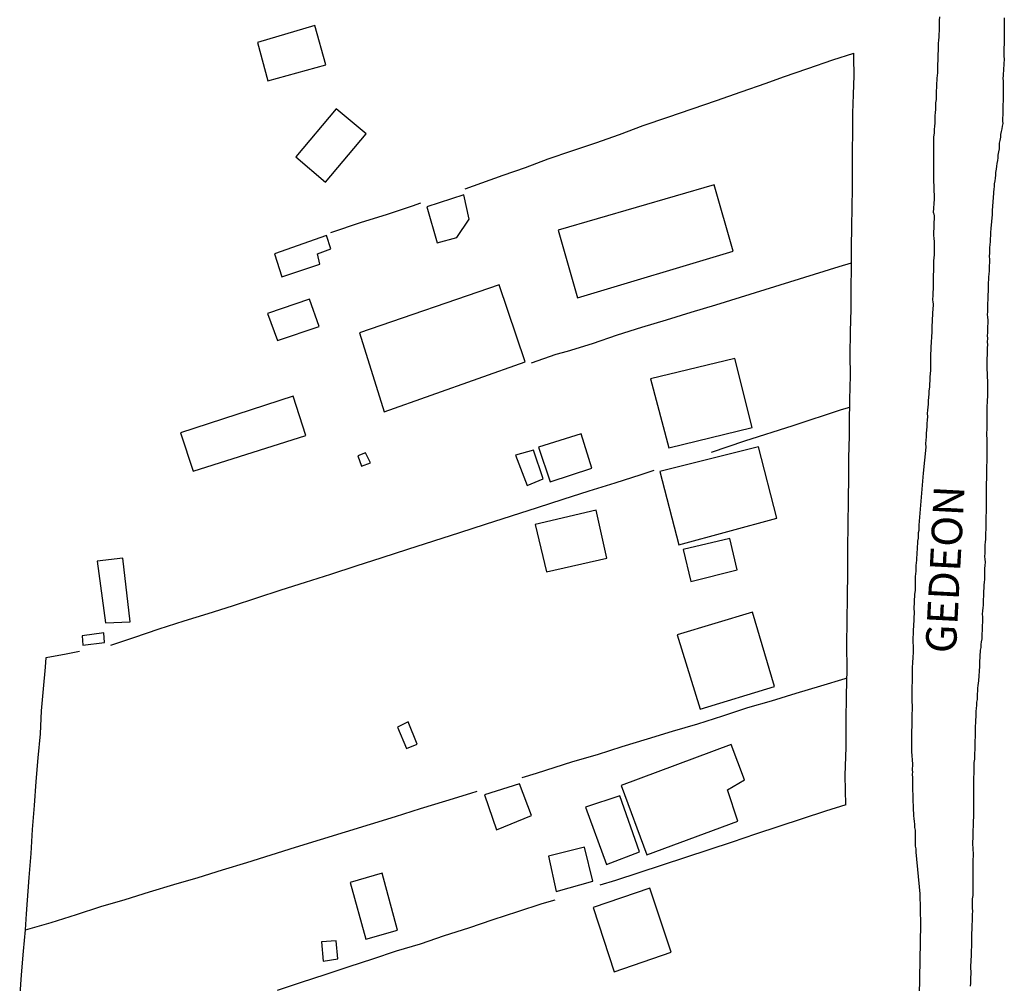
# Model space of a CAD drawing. Units: millimetres. Extents: x 180731 to 183144, y 1660422 to 1663197.
# Drawn here: x 182300 to 182381, y 1662679 to 1662757 of the extents above; entities that cross this region are included whole.
import ezdxf
from ezdxf.enums import TextEntityAlignment as Align

# ---------------------------------------------------------------- set-up
doc = ezdxf.new("R2010")
doc.units = ezdxf.units.MM
doc.header["$LTSCALE"] = 10
for name, color, linetype in [('V-EDIFICACAO', 2, 'Continuous'), ('V-LOTE', 1, 'Continuous'), ('V-NOME_DOS_LOGRADOUROS', 7, 'Continuous'), ('V-QUADRA', 2, 'Continuous'), ('V-TESTADA', 5, 'Continuous')]:
    doc.layers.add(name, color=color, linetype=linetype)

msp = doc.modelspace()

# ---------------------------------------------------------------- linework, layer by layer
at = {"layer": 'V-EDIFICACAO'}
for points in [[(182319.52, 1662755.56), (182320.35, 1662752.41), (182325.12, 1662753.73), (182324.2, 1662756.94), (182319.52, 1662755.56)], [(182322.65, 1662746.19), (182325.09, 1662744.13), (182328.4, 1662748.06), (182325.95, 1662750.12), (182322.65, 1662746.19)], [(182344.12, 1662740.2), (182345.72, 1662734.66), (182358.45, 1662738.48), (182356.9, 1662743.9), (182344.12, 1662740.2)], [(182333.38, 1662742.09), (182334.22, 1662739.15), (182335.83, 1662739.58), (182336.84, 1662741.1), (182336.41, 1662743.09), (182333.38, 1662742.09)], [(182320.91, 1662738.24), (182321.52, 1662736.37), (182324.62, 1662737.4), (182324.43, 1662738.25), (182325.52, 1662738.66), (182325.16, 1662739.74), (182320.91, 1662738.24)], [(182327.86, 1662731.79), (182329.88, 1662725.31), (182341.43, 1662729.42), (182339.29, 1662735.72), (182327.86, 1662731.79)], [(182320.34, 1662733.38), (182321.15, 1662731.17), (182324.56, 1662732.31), (182323.77, 1662734.55), (182320.34, 1662733.38)], [(182351.69, 1662728.02), (182353.19, 1662722.38), (182360, 1662724.04), (182358.58, 1662729.69), (182351.69, 1662728.02)], [(182313.22, 1662723.59), (182314.26, 1662720.45), (182323.48, 1662723.38), (182322.44, 1662726.61), (182313.22, 1662723.59)], [(182342.51, 1662722.43), (182343.48, 1662719.59), (182346.88, 1662720.72), (182346.01, 1662723.53), (182342.51, 1662722.43)], [(182352.46, 1662720.44), (182354.01, 1662714.44), (182362.02, 1662716.62), (182360.52, 1662722.46), (182352.46, 1662720.44)], [(182328.37, 1662721.97), (182327.72, 1662721.73), (182328.04, 1662720.88), (182328.78, 1662721.14), (182328.37, 1662721.97)], [(182340.63, 1662721.76), (182341.58, 1662719.29), (182342.89, 1662719.83), (182342.12, 1662722.18), (182340.63, 1662721.76)], [(182342.26, 1662716.1), (182343.17, 1662712.22), (182348.11, 1662713.33), (182347.25, 1662717.27), (182342.26, 1662716.1)], [(182354.36, 1662714.06), (182355, 1662711.44), (182358.79, 1662712.4), (182358.19, 1662714.95), (182354.36, 1662714.06)], [(182306.4, 1662713.09), (182307.08, 1662708.06), (182309.08, 1662708.14), (182308.49, 1662713.34), (182306.4, 1662713.09)], [(182353.88, 1662707.07), (182355.74, 1662700.98), (182361.85, 1662702.85), (182360.05, 1662708.92), (182353.88, 1662707.07)], [(182305.17, 1662706.99), (182305.22, 1662706.22), (182306.99, 1662706.45), (182306.94, 1662707.23), (182305.17, 1662706.99)], [(182331.85, 1662699.94), (182330.98, 1662699.52), (182331.71, 1662697.76), (182332.6, 1662698.12), (182331.85, 1662699.94)], [(182349.29, 1662694.73), (182351.4, 1662689.05), (182358.85, 1662691.82), (182358, 1662694.38), (182359.37, 1662695.2), (182358.3, 1662698.09), (182349.29, 1662694.73)], [(182338.1, 1662693.97), (182339.09, 1662691.11), (182341.95, 1662692.28), (182340.96, 1662694.87), (182338.1, 1662693.97)], [(182346.37, 1662692.97), (182348.09, 1662688.28), (182350.78, 1662689.31), (182349.18, 1662693.89), (182346.37, 1662692.97)], [(182343.33, 1662688.95), (182343.96, 1662686.05), (182346.96, 1662686.91), (182346.28, 1662689.7), (182343.33, 1662688.95)], [(182327.11, 1662686.8), (182328.38, 1662682.15), (182330.97, 1662682.89), (182329.72, 1662687.57), (182327.11, 1662686.8)], [(182347, 1662684.74), (182348.71, 1662679.49), (182353.37, 1662681.09), (182351.62, 1662686.32), (182347, 1662684.74)], [(182324.76, 1662681.94), (182324.9, 1662680.35), (182326.08, 1662680.54), (182325.95, 1662682.03), (182324.76, 1662681.94)]]:
    msp.add_lwpolyline(points, close=True, dxfattribs=at)
at = {"layer": 'V-LOTE'}
for points in [[(182336.51, 1662743.58), (182337.88, 1662744.05), (182339.62, 1662744.69), (182341.45, 1662745.32), (182343.32, 1662746.04), (182345.26, 1662746.69), (182347.2, 1662747.34), (182349.14, 1662748.02), (182351.1, 1662748.75), (182353.1, 1662749.43), (182355.1, 1662750.11), (182357.1, 1662750.79), (182359.1, 1662751.51), (182361.16, 1662752.23), (182362.58, 1662752.75), (182364.58, 1662753.42), (182366.6, 1662754.12), (182368.33, 1662754.67)], [(182367.69, 1662693.16), (182367.62, 1662695.54), (182367.71, 1662697.86), (182367.7, 1662700.01), (182367.74, 1662702.13), (182367.78, 1662704.24), (182367.77, 1662706.25), (182367.79, 1662708.22), (182367.81, 1662710.19), (182367.83, 1662712.16), (182367.85, 1662714.13), (182367.87, 1662716.1), (182367.89, 1662718.07), (182367.91, 1662720.04), (182367.93, 1662721.76), (182367.96, 1662722.24), (182367.97, 1662723.57), (182367.97, 1662724.38), (182368.01, 1662726.34), (182368.05, 1662728.3), (182368.04, 1662729.96), (182368.06, 1662731.88), (182368.11, 1662733.75), (182368.12, 1662735.44), (182368.13, 1662737.13), (182368.14, 1662738.82), (182368.16, 1662740.44), (182368.2, 1662742.06), (182368.21, 1662743.6), (182368.22, 1662745.14), (182368.23, 1662746.68), (182368.24, 1662748.22), (182368.25, 1662749.76), (182368.3, 1662751.3), (182368.35, 1662752.84), (182368.33, 1662754.28), (182368.33, 1662754.67)], [(182325.53, 1662740), (182328.04, 1662740.84), (182330.09, 1662741.48), (182332.21, 1662742.18), (182332.89, 1662742.42)], [(182341.94, 1662729.32), (182343.97, 1662730.04), (182344.88, 1662730.28), (182346.93, 1662730.91), (182348.98, 1662731.63), (182350.99, 1662732.24), (182353, 1662732.85), (182355.01, 1662733.49), (182357.03, 1662734.07), (182359.05, 1662734.7), (182361.07, 1662735.33), (182363.09, 1662735.96), (182365.11, 1662736.59), (182367.13, 1662737.22)], [(182367.13, 1662737.22), (182368.13, 1662737.52)], [(182356.68, 1662722.01), (182359.42, 1662722.95), (182363.37, 1662724.21), (182367.32, 1662725.5), (182368, 1662725.69)], [(182307.52, 1662706.21), (182309.38, 1662706.85), (182311.46, 1662707.55), (182313.51, 1662708.22), (182315.47, 1662708.8), (182317.46, 1662709.45), (182319.45, 1662710.1), (182321.45, 1662710.74), (182323.45, 1662711.38), (182325.52, 1662712.02), (182327.59, 1662712.72), (182329.71, 1662713.4), (182331.83, 1662714.08), (182333.95, 1662714.76), (182336.07, 1662715.44), (182338.19, 1662716.12), (182340.31, 1662716.8), (182342.43, 1662717.48), (182344.55, 1662718.16), (182346.67, 1662718.84), (182348.79, 1662719.52), (182350.91, 1662720.2), (182351.99, 1662720.55)], [(182300.52, 1662682.93), (182300.6, 1662684.24), (182300.82, 1662687.21), (182300.99, 1662689.17), (182301.1, 1662691.13), (182301.25, 1662693.09), (182301.4, 1662695.05), (182301.55, 1662697.01), (182301.74, 1662698.97), (182301.84, 1662700.86), (182302, 1662702.64), (182302.16, 1662704.42), (182302.21, 1662705.22), (182303.86, 1662705.51), (182304.94, 1662705.72)], [(182341.18, 1662695.38), (182342.35, 1662695.75), (182345.34, 1662696.69), (182347.36, 1662697.28), (182349.38, 1662697.93), (182351.43, 1662698.56), (182353.49, 1662699.19), (182355.55, 1662699.78), (182357.6, 1662700.45), (182359.65, 1662701.12), (182361.6, 1662701.67), (182363.61, 1662702.28), (182365.62, 1662702.89), (182367.62, 1662703.5)], [(182367.62, 1662703.5), (182367.77, 1662703.54)], [(182300.05, 1662677.26), (182300.2, 1662679.24), (182300.36, 1662681.18), (182300.52, 1662682.93), (182302.63, 1662683.52), (182304.71, 1662684.19), (182306.7, 1662684.82), (182308.69, 1662685.4), (182310.68, 1662686.03), (182312.67, 1662686.64), (182314.66, 1662687.21), (182316.65, 1662687.82), (182318.64, 1662688.43), (182320.63, 1662689.06), (182322.62, 1662689.69), (182324.67, 1662690.32), (182326.72, 1662690.95), (182328.77, 1662691.58), (182330.82, 1662692.21), (182332.87, 1662692.84), (182334.92, 1662693.47), (182336.97, 1662694.1), (182337.49, 1662694.28)], [(182367.69, 1662693.16), (182366, 1662692.63), (182364.09, 1662692), (182362.18, 1662691.37), (182360.27, 1662690.74), (182358.36, 1662690.11), (182356.45, 1662689.48), (182354.54, 1662688.85), (182352.63, 1662688.22), (182350.72, 1662687.59), (182348.81, 1662686.96), (182347.53, 1662686.57)], [(182343.86, 1662685.36), (182342.79, 1662685.04), (182340.79, 1662684.4), (182338.79, 1662683.73), (182336.79, 1662683.06), (182334.8, 1662682.44), (182332.84, 1662681.75), (182330.88, 1662681.17), (182328.93, 1662680.53), (182326.98, 1662679.89), (182325.03, 1662679.25), (182323.08, 1662678.62), (182321.14, 1662677.95)]]:
    msp.add_lwpolyline(points, dxfattribs=at)
at = {"layer": 'V-QUADRA'}
for points in [[(182375.35, 1662757.66), (182375.33, 1662757.36), (182375.33, 1662757.06), (182375.33, 1662756.8), (182375.31, 1662756.5), (182375.29, 1662756.24), (182375.29, 1662755.98), (182375.27, 1662755.73), (182375.24, 1662755.47), (182375.24, 1662755.21), (182375.24, 1662754.96), (182375.2, 1662754.53), (182375.18, 1662753.3), (182375.18, 1662753.07), (182375.14, 1662752.64), (182375.06, 1662751.42), (182375.07, 1662751.14), (182375.07, 1662751.14), (182375.07, 1662750.88), (182375.03, 1662750.62), (182375.03, 1662750.37), (182375.01, 1662750.07), (182374.99, 1662749.81), (182374.97, 1662749.55), (182374.97, 1662749.25), (182374.97, 1662748.95), (182374.94, 1662748.69), (182374.92, 1662748.44), (182374.9, 1662748.14), (182374.86, 1662747.84), (182374.86, 1662747.58), (182374.86, 1662747.28), (182374.86, 1662747.02), (182374.86, 1662746.76), (182374.86, 1662746.51), (182374.86, 1662746.21), (182374.86, 1662745.95), (182374.86, 1662745.65), (182374.86, 1662745.39), (182374.86, 1662745.09), (182374.86, 1662744.7), (182374.88, 1662743.31), (182374.9, 1662743.16), (182374.9, 1662742.73), (182374.84, 1662741.64), (182374.86, 1662741.62), (182374.9, 1662741.36), (182374.9, 1662741.1), (182374.88, 1662740.84), (182374.88, 1662740.59), (182374.88, 1662740.33), (182374.86, 1662740.07), (182374.86, 1662739.77), (182374.88, 1662739.51), (182374.9, 1662739.26), (182374.9, 1662738.96), (182374.9, 1662738.7), (182374.9, 1662738.44), (182374.9, 1662738.18), (182374.88, 1662737.93), (182374.86, 1662737.67), (182374.86, 1662737.37), (182374.86, 1662737.07), (182374.86, 1662736.81), (182374.84, 1662736.55), (182374.84, 1662736.25), (182374.84, 1662735.95), (182374.82, 1662735.65), (182374.82, 1662735.35), (182374.79, 1662735.1), (182374.79, 1662734.8), (182374.77, 1662734.54), (182374.8, 1662734.28), (182374.82, 1662734.2), (182374.82, 1662734.02), (182374.79, 1662733.77), (182374.77, 1662733.38), (182374.71, 1662732.24), (182374.73, 1662731.88), (182374.63, 1662730.61), (182374.64, 1662730.34), (182374.62, 1662730.08), (182374.62, 1662729.82), (182374.62, 1662729.52), (182374.62, 1662729.26), (182374.6, 1662729.01), (182374.6, 1662728.71), (182374.58, 1662728.45), (182374.56, 1662728.15), (182374.54, 1662727.89), (182374.52, 1662727.59), (182374.52, 1662727.33), (182374.47, 1662727.03), (182374.47, 1662726.77), (182374.45, 1662726.52), (182374.43, 1662726.22), (182374.41, 1662725.96), (182374.39, 1662725.7), (182374.37, 1662725.45), (182374.34, 1662725.19), (182374.37, 1662724.93), (182374.34, 1662724.63), (182374.32, 1662724.37), (182374.3, 1662724.12), (182374.28, 1662723.82), (182374.26, 1662723.56), (182374.24, 1662723.26), (182374.22, 1662723), (182374.2, 1662722.74), (182374.22, 1662722.44), (182374.01, 1662720.3), (182373.66, 1662716.03), (182373.64, 1662715.96), (182373.64, 1662715.84), (182373.66, 1662715.62), (182373.61, 1662715.41), (182373.61, 1662715.19), (182373.59, 1662714.98), (182373.59, 1662714.98), (182373.55, 1662714.72), (182373.55, 1662714.51), (182373.53, 1662714.29), (182373.51, 1662714.04), (182373.49, 1662713.82), (182373.49, 1662713.61), (182373.46, 1662713.39), (182373.46, 1662713.18), (182373.44, 1662712.96), (182373.42, 1662712.75), (182373.42, 1662712.53), (182373.4, 1662712.28), (182373.38, 1662712.06), (182373.36, 1662711.85), (182373.36, 1662711.63), (182373.34, 1662711.38), (182373.36, 1662711.12), (182373.36, 1662710.9), (182373.34, 1662710.69), (182373.31, 1662710.39), (182373.25, 1662709.17), (182373.27, 1662708.97), (182373.21, 1662707.75), (182373.21, 1662707.73), (182373.19, 1662707.52), (182373.19, 1662707.3), (182373.19, 1662707.09), (182373.17, 1662706.87), (182373.17, 1662706.62), (182373.17, 1662706.4), (182373.19, 1662706.19), (182373.19, 1662705.97), (182373.19, 1662705.76), (182373.19, 1662705.54), (182373.16, 1662705.33), (182373.16, 1662705.11), (182373.14, 1662704.9), (182373.14, 1662704.69), (182373.12, 1662704.47), (182373.12, 1662704.26), (182373.12, 1662704), (182373.1, 1662703.78), (182373.1, 1662703.57), (182373.1, 1662703.36), (182373.1, 1662703.14), (182373.08, 1662702.93), (182373.08, 1662702.71), (182373.08, 1662702.46), (182373.08, 1662702.24), (182373.08, 1662701.98), (182373.08, 1662701.77), (182373.08, 1662701.55), (182373.1, 1662701.3), (182373.1, 1662701.08), (182373.1, 1662700.87), (182373.08, 1662700.65), (182373.08, 1662700.44), (182373.08, 1662700.18), (182373.08, 1662699.97), (182373.08, 1662699.75), (182373.08, 1662699.54), (182373.06, 1662699.24), (182373.04, 1662698.19), (182373.06, 1662698.08), (182373.06, 1662697.82), (182373.06, 1662697.52), (182373.13, 1662696.47), (182373.12, 1662696), (182373.14, 1662695.85), (182373.12, 1662695.64), (182373.14, 1662695.38), (182373.14, 1662695.16), (182373.14, 1662694.95), (182373.14, 1662694.73), (182373.14, 1662694.52), (182373.14, 1662694.26), (182373.17, 1662694.05), (182373.17, 1662693.83), (182373.17, 1662693.58), (182373.17, 1662693.36), (182373.19, 1662693.15), (182373.19, 1662692.93), (182373.19, 1662692.72), (182373.21, 1662692.46), (182373.23, 1662692.25), (182373.25, 1662692.03), (182373.27, 1662691.78), (182373.29, 1662691.56), (182373.29, 1662691.3), (182373.34, 1662691.09), (182373.34, 1662690.87), (182373.34, 1662690.62), (182373.34, 1662690.4), (182373.34, 1662690.19), (182373.36, 1662689.97), (182373.36, 1662689.76), (182373.4, 1662689.54), (182373.41, 1662689.28), (182373.73, 1662685.87), (182373.8, 1662683.36), (182373.69, 1662677.56)], [(182380.65, 1662757.57), (182380.65, 1662757.31), (182380.63, 1662757.1), (182380.63, 1662756.84), (182380.63, 1662756.59), (182380.63, 1662756.37), (182380.65, 1662756.11), (182380.65, 1662755.9), (182380.65, 1662755.64), (182380.63, 1662755.38), (182380.61, 1662755.13), (182380.61, 1662754.91), (182380.61, 1662754.65), (182380.61, 1662754.4), (182380.63, 1662754.2), (182380.56, 1662752.9), (182380.54, 1662752.55), (182380.55, 1662752.49), (182380.56, 1662751.05), (182380.56, 1662750.71), (182380.54, 1662750.49), (182380.54, 1662750.28), (182380.52, 1662750.07), (182380.52, 1662749.81), (182380.52, 1662749.59), (182380.5, 1662749.38), (182380.5, 1662749.12), (182380.52, 1662748.91), (182380.48, 1662748.69), (182380.46, 1662748.48), (182380.39, 1662748.26), (182380.35, 1662748.01), (182380.33, 1662747.79), (182380.28, 1662747.53), (182380.24, 1662747.32), (182380.22, 1662747.11), (182380.22, 1662746.85), (182380.18, 1662746.59), (182380.13, 1662746.33), (182380.11, 1662746.12), (182380.09, 1662745.9), (182380.05, 1662745.65), (182380.01, 1662745.43), (182379.99, 1662745.18), (182379.94, 1662744.92), (182379.92, 1662744.7), (182379.92, 1662744.7), (182379.9, 1662744.45), (182379.88, 1662744.23), (182379.83, 1662743.97), (182379.83, 1662743.76), (182379.79, 1662743.55), (182379.77, 1662743.29), (182379.77, 1662743.22), (182379.66, 1662741.79), (182379.65, 1662741.46), (182379.56, 1662740.33), (182379.53, 1662739.99), (182379.51, 1662739.73), (182379.49, 1662739.51), (182379.49, 1662739.26), (182379.47, 1662739), (182379.45, 1662738.78), (182379.43, 1662738.53), (182379.43, 1662738.31), (182379.41, 1662738.06), (182379.43, 1662737.8), (182379.43, 1662737.54), (182379.41, 1662737.28), (182379.41, 1662737.07), (182379.41, 1662736.85), (182379.38, 1662736.6), (182379.36, 1662736.38), (182379.36, 1662736.13), (182379.34, 1662735.91), (182379.34, 1662735.65), (182379.32, 1662735.4), (182379.32, 1662735.18), (182379.3, 1662734.92), (182379.3, 1662734.71), (182379.3, 1662734.45), (182379.28, 1662734.24), (182379.28, 1662734.02), (182379.28, 1662733.77), (182379.28, 1662733.51), (182379.26, 1662733.29), (182379.28, 1662733.08), (182379.3, 1662732.82), (182379.3, 1662732.57), (182379.28, 1662732.31), (182379.28, 1662732.05), (182379.28, 1662731.79), (182379.26, 1662731.58), (182379.28, 1662731.32), (182379.26, 1662731.06), (182379.28, 1662730.81), (182379.26, 1662730.55), (182379.26, 1662730.44), (182379.23, 1662729.22), (182379.22, 1662728.94), (182379.28, 1662727.68), (182379.28, 1662727.33), (182379.28, 1662727.08), (182379.28, 1662726.82), (182379.28, 1662726.56), (182379.26, 1662726.3), (182379.26, 1662726.05), (182379.23, 1662725.83), (182379.23, 1662725.57), (182379.23, 1662725.32), (182379.23, 1662725.06), (182379.23, 1662724.8), (182379.21, 1662724.54), (182379.21, 1662724.29), (182379.21, 1662724.07), (182379.21, 1662723.86), (182379.19, 1662723.6), (182379.19, 1662723.39), (182379.21, 1662723.13), (182379.23, 1662722.87), (182379.23, 1662722.66), (182379.21, 1662722.4), (182379.21, 1662722.19), (182379.21, 1662721.93), (182379.21, 1662721.67), (182379.21, 1662721.46), (182379.21, 1662721.2), (182379.19, 1662720.94), (182379.19, 1662720.68), (182379.19, 1662720.47), (182379.19, 1662720.26), (182379.19, 1662720.04), (182379.19, 1662719.78), (182379.17, 1662719.53), (182379.17, 1662719.31), (182379.17, 1662719.1), (182379.17, 1662718.84), (182379.17, 1662718.6), (182379.17, 1662717.42), (182379.17, 1662717.08), (182379.15, 1662716.82), (182379.13, 1662716.72), (182379.13, 1662715.75), (182379.1, 1662715.37), (182379.1, 1662715.15), (182379.1, 1662714.89), (182379.08, 1662714.64), (182379.08, 1662714.64), (182379.06, 1662714.42), (182379.06, 1662714.16), (182379.06, 1662713.95), (182379.06, 1662713.74), (182379.04, 1662713.48), (182379.06, 1662713.26), (182379.08, 1662713.01), (182379.06, 1662712.75), (182379.04, 1662712.49), (182379.04, 1662712.28), (182379.04, 1662712.06), (182379.02, 1662711.81), (182379.02, 1662711.59), (182379, 1662711.38), (182378.98, 1662711.12), (182378.98, 1662710.9), (182378.95, 1662710.65), (182378.95, 1662710.43), (182378.95, 1662710.22), (182378.93, 1662709.96), (182378.91, 1662709.75), (182378.91, 1662709.49), (182378.89, 1662709.27), (182378.87, 1662709.02), (182378.85, 1662708.76), (182378.87, 1662708.55), (182378.87, 1662708.33), (182378.87, 1662708.07), (182378.85, 1662707.86), (182378.83, 1662707.6), (182378.83, 1662707.39), (182378.8, 1662707.17), (182378.8, 1662706.96), (182378.8, 1662706.74), (182378.76, 1662706.49), (182378.74, 1662706.27), (182378.72, 1662706.02), (182378.68, 1662705.82), (182378.61, 1662704.81), (182378.62, 1662704.49), (182378.53, 1662703.31), (182378.48, 1662702.93), (182378.46, 1662702.71), (182378.46, 1662702.46), (182378.44, 1662702.24), (182378.42, 1662702.03), (182378.42, 1662701.77), (182378.38, 1662701.55), (182378.38, 1662701.3), (182378.35, 1662701.04), (182378.33, 1662700.83), (182378.33, 1662700.57), (182378.31, 1662700.35), (182378.29, 1662700.1), (182378.29, 1662699.84), (182378.27, 1662699.62), (182378.27, 1662699.37), (182378.27, 1662699.11), (182378.27, 1662698.9), (182378.27, 1662698.68), (182378.25, 1662698.42), (182378.25, 1662698.17), (182378.23, 1662697.91), (182378.23, 1662697.65), (182378.2, 1662697.39), (182378.2, 1662697.14), (182378.2, 1662696.88), (182378.16, 1662696.62), (182378.16, 1662696.36), (182378.16, 1662696.15), (182378.16, 1662695.94), (182378.16, 1662695.68), (182378.14, 1662695.42), (182378.14, 1662695.14), (182378.14, 1662694.09), (182378.14, 1662693.77), (182378.12, 1662692.72), (182378.12, 1662692.38), (182378.12, 1662692.12), (182378.1, 1662691.86), (182378.1, 1662691.6), (182378.1, 1662691.35), (182378.08, 1662691.13), (182378.08, 1662690.92), (182378.08, 1662690.66), (182378.08, 1662690.4), (182378.05, 1662690.15), (182378.05, 1662689.89), (182378.08, 1662689.67), (182378.08, 1662689.46), (182378.1, 1662689.2), (182378.1, 1662688.94), (182378.08, 1662688.69), (182378.08, 1662688.47), (182378.08, 1662688.26), (182378.08, 1662688), (182378.08, 1662687.74), (182378.06, 1662687.49), (182378.06, 1662687.27), (182378.06, 1662687.01), (182378.06, 1662687.01), (182378.06, 1662686.76), (182378.06, 1662686.5), (182378.06, 1662686.24), (182378.06, 1662685.98), (182378.06, 1662685.73), (182378.03, 1662685.47), (182378.03, 1662685.21), (182378.03, 1662684.96), (182378.03, 1662684.7), (182378.05, 1662684.44), (182378.03, 1662684.18), (182378.02, 1662684.03), (182377.99, 1662682.94), (182377.97, 1662682.66), (182377.97, 1662681.57), (182377.95, 1662681.22), (182377.95, 1662680.97), (182377.93, 1662680.75), (182377.9, 1662680.49), (182377.9, 1662680.28), (182377.88, 1662680.02), (182377.88, 1662679.77), (182377.9, 1662679.51), (182377.9, 1662679.29), (182377.88, 1662679.04), (182377.88, 1662678.82), (182377.88, 1662678.56), (182377.86, 1662678.31)]]:
    msp.add_lwpolyline(points, dxfattribs=at)
at = {"layer": 'V-TESTADA'}
msp.add_lwpolyline([(182367.69, 1662693.16), (182367.62, 1662695.54), (182367.71, 1662697.86), (182367.7, 1662700.01), (182367.74, 1662702.13), (182367.78, 1662704.24), (182367.77, 1662706.25), (182367.79, 1662708.22), (182367.81, 1662710.19), (182367.83, 1662712.16), (182367.85, 1662714.13), (182367.87, 1662716.1), (182367.89, 1662718.07), (182367.91, 1662720.04), (182367.93, 1662721.76), (182367.96, 1662722.24), (182367.97, 1662723.57), (182367.97, 1662724.38), (182368.01, 1662726.34), (182368.05, 1662728.3), (182368.04, 1662729.96), (182368.06, 1662731.88), (182368.11, 1662733.75), (182368.12, 1662735.44), (182368.13, 1662737.13), (182368.14, 1662738.82), (182368.16, 1662740.44), (182368.2, 1662742.06), (182368.21, 1662743.6), (182368.22, 1662745.14), (182368.23, 1662746.68), (182368.24, 1662748.22), (182368.25, 1662749.76), (182368.3, 1662751.3), (182368.35, 1662752.84), (182368.33, 1662754.28), (182368.33, 1662754.67)], dxfattribs=at)

# ---------------------------------------------------------------- texts
at = {"layer": 'V-NOME_DOS_LOGRADOUROS'}
msp.add_text('GEDEON', height=2.5, rotation=87, dxfattribs=at).set_placement((182377.46, 1662705.47), align=Align.BOTTOM_LEFT)

doc.saveas('drawing.dxf')
